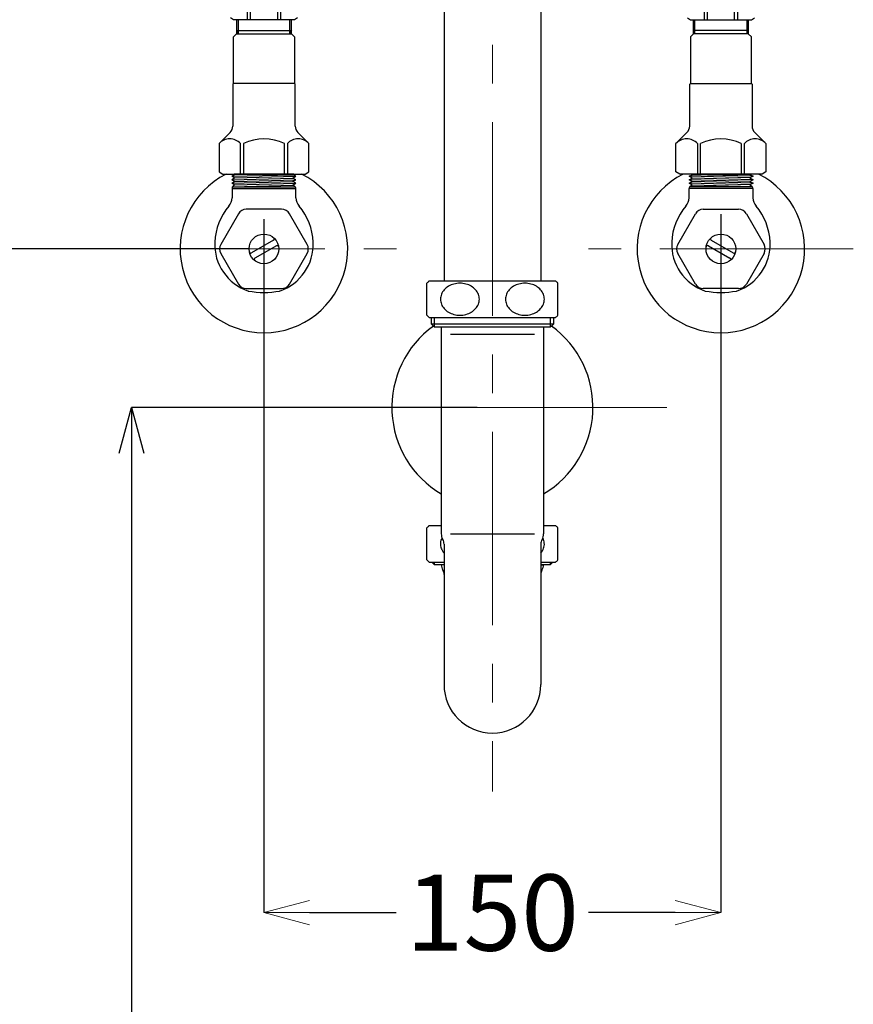
# Model space of a CAD drawing. Units: millimetres. Extents: x -347 to 1253, y 3236 to 5532.
# Drawn here: x -25 to 249, y 3894 to 4217 of the extents above; entities that cross this region are included whole.
import ezdxf

# ---------------------------------------------------------------- set-up
doc = ezdxf.new("R2010")
doc.units = ezdxf.units.MM
doc.linetypes.add('CENTER', pattern=[50.8, 31.75, -6.35, 6.35, -6.35])
doc.layers.add('PIC14', color=7, linetype='Continuous')
doc.layers.add('繪圖線', color=7, linetype='Continuous')
doc.layers.add('中心線', color=2, linetype='CENTER', lineweight=5)
doc.layers.add('標註線', color=7, linetype='Continuous', lineweight=9)
doc.styles.get("Standard").update_dxf_attribs({"font": 'Microsoft JhengHei.ttf', "height": 25})
doc.dimstyles.get("Standard").update_dxf_attribs({"dimtxt": 25, "dimasz": 15, "dimexe": 0, "dimexo": 5, "dimgap": 5, "dimtad": 0, "dimtih": 1, "dimtoh": 1, "dimdec": 1, "dimdsep": 46, "dimtxsty": 'Standard', "dimblk": 'OPEN30', "dimcen": 0.09, "dimadec": 0, "dimazin": 2, "dimtfac": 1, "dimtdec": 1, "dimtofl": 0, "dimtmove": 1, "dimatfit": 0, "dimldrblk": 'OPEN30', "dimfxl": 0, "dimtolj": 1, "dimtzin": 0, "dimarcsym": 0})

# ---------------------------------------------------------------- blocks, each defined once
blk = doc.blocks.new('_OPEN30')
at = {"color": 0, "linetype": 'ByBlock'}
for p, q in [((-1, 0.268), (0, 0)), ((0, 0), (-1, -0.268)), ((0, 0), (-1, 0))]:
    blk.add_line(p, q, dxfattribs=at)
blk = doc.blocks.new('*D23')
at = {"layer": 'Defpoints', "color": 0, "lineweight": 0}
for p in [(55.07, 4156.44), (205.07, 4158.01), (205.07, 3923.83)]:
    blk.add_point(p, dxfattribs=at)
at = {"layer": '標註線', "color": 0, "lineweight": -2}
for p, q in [((205.07, 4153.01), (205.07, 3923.83)), ((55.07, 4151.44), (55.07, 3923.83)), ((70.07, 3923.83), (98.53, 3923.83)), ((190.07, 3923.83), (161.61, 3923.83))]:
    blk.add_line(p, q, dxfattribs=at)
at = {"layer": '標註線', "color": 0, "lineweight": -2, "xscale": 15, "yscale": 15, "zscale": 15, "rotation": 180}
blk.add_blockref('_OPEN30', (55.07, 3923.83), dxfattribs=at)
at = {"layer": '標註線', "color": 0, "lineweight": -2, "xscale": 15, "yscale": 15, "zscale": 15}
blk.add_blockref('_OPEN30', (205.07, 3923.83), dxfattribs=at)
at = {"layer": '標註線', "color": 0, "lineweight": 0, "insert": (130.07, 3923.83), "char_height": 25, "attachment_point": 5}
blk.add_mtext('\\A1;150', dxfattribs=at)
blk = doc.blocks.new('SUB25')
at = {"layer": 'PIC14', "color": 7, "linetype": 'Continuous'}
for p, q in [((-5, -1.746), (-5, -1.2)), ((-4.746, -2), (-4.746, -1.2)), ((4.746, -1.2), (4.746, -2)), ((5, -1.2), (5, -1.746)), ((-5, -1.746), (-4.746, -2)), ((5, -1.746), (-5, -1.746)), ((4.746, -2), (-4.746, -2)), ((5, -1.746), (4.746, -2))]:
    blk.add_line(p, q, dxfattribs=at)
blk = doc.blocks.new('SUB26')
at = {"layer": 'PIC14', "color": 7, "linetype": 'Continuous'}
for p, q in [((-4.2, -2.175), (-4.2, -19.125)), ((4.2, -2.175), (4.2, -19.125)), ((-3.45, -2.739), (3.45, -2.739)), ((-3.45, -19.125), (3.45, -19.125)), ((-3.969, -19.974), (-3.969, -31.5)), ((3.969, -19.974), (3.969, -31.5)), ((-3.969, -21.675), (-4.2, -21.675)), ((3.969, -21.675), (4.2, -21.675))]:
    blk.add_line(p, q, dxfattribs=at)
for centre, radius, start, end in [((-3.275, -19.125), 0.925, 180, 210.46499), ((3.275, -19.125), 0.925, 329.53501, 0), ((-4.719, -19.974), 0.75, 0, 30.46512), ((4.719, -19.974), 0.75, 149.53488, 180), ((-3.275, -21.625), 0.925, 183.09853, 211.03825), ((3.275, -21.625), 0.925, 328.96175, 356.90147), ((-4.71, -22.488), 0.75, 1.96821, 31.0263), ((4.71, -22.488), 0.75, 148.9737, 178.03179), ((0, -31.5), 3.969, 180, 0)]:
    blk.add_arc(centre, radius, start, end, dxfattribs=at)
blk = doc.blocks.new('SUB27')
at = {"layer": 'PIC14', "color": 7, "linetype": 'Continuous'}
for p, q in [((-4.971, 0.225), (-3.969, 0.225)), ((-4.971, 0.225), (-4.746, 0)), ((-4.746, 0), (-4.746, 0.225)), ((-4.199, 0), (-4.746, 0)), ((-3.969, 0), (-4.199, 0)), ((3.969, 0.225), (4.971, 0.225)), ((4.199, 0), (3.969, 0)), ((4.746, 0), (4.199, 0)), ((4.971, 0.225), (4.746, 0)), ((4.746, 0.225), (4.746, 0))]:
    blk.add_line(p, q, dxfattribs=at)
blk = doc.blocks.new('*D46')
at = {"layer": 'Defpoints', "color": 0, "lineweight": 0}
for p in [(130.07, 4089.64), (11.58, 3601.64), (130.07, 3601.64)]:
    blk.add_point(p, dxfattribs=at)
at = {"layer": '繪圖線', "color": 0, "lineweight": -2}
for p, q in [((125.07, 4089.64), (11.58, 4089.64)), ((11.58, 4074.64), (11.58, 3863.56)), ((11.58, 3616.64), (11.58, 3827.72)), ((125.07, 3601.64), (11.58, 3601.64))]:
    blk.add_line(p, q, dxfattribs=at)
at = {"layer": '繪圖線', "color": 0, "lineweight": -2, "xscale": 15, "yscale": 15, "zscale": 15}
for p, rotation in [((11.58, 4089.64), 90), ((11.58, 3601.64), 270)]:
    blk.add_blockref('_OPEN30', p, dxfattribs=dict(at, rotation=rotation))
at = {"layer": '繪圖線', "color": 0, "lineweight": 0, "insert": (11.58, 3845.64), "char_height": 25, "attachment_point": 5}
blk.add_mtext('\\A1;490', dxfattribs=at)
blk = doc.blocks.new('*D59')
at = {"layer": 'Defpoints', "color": 0, "lineweight": 0}
for p in [(55.07, 4141.64), (-74.82, 3601.64), (68.33, 3601.64)]:
    blk.add_point(p, dxfattribs=at)
at = {"layer": '繪圖線', "color": 0, "lineweight": -2}
for p, q in [((50.07, 4141.64), (-74.82, 4141.64)), ((-74.82, 4126.64), (-74.82, 3889.56)), ((-74.82, 3616.64), (-74.82, 3853.72)), ((63.33, 3601.64), (-74.82, 3601.64))]:
    blk.add_line(p, q, dxfattribs=at)
at = {"layer": '繪圖線', "color": 0, "lineweight": -2, "xscale": 15, "yscale": 15, "zscale": 15}
for p, rotation in [((-74.82, 4141.64), 90), ((-74.82, 3601.64), 270)]:
    blk.add_blockref('_OPEN30', p, dxfattribs=dict(at, rotation=rotation))
at = {"layer": '繪圖線', "color": 0, "lineweight": 0, "insert": (-74.82, 3871.64), "char_height": 25, "attachment_point": 5}
blk.add_mtext('\\A1;540', dxfattribs=at)

msp = doc.modelspace()

# ---------------------------------------------------------------- linework, layer by layer
for p, q in [((114.2, 4220.43), (114.2, 4131.14)), ((145.95, 4220.43), (145.95, 4131.14)), ((108.57, 4119.89), (108.57, 4130.38)), ((109.32, 4131.14), (150.82, 4131.14)), ((151.57, 4119.89), (151.57, 4130.38)), ((109.32, 4119.14), (150.82, 4119.14)), ((108.56, 4039.59), (108.56, 4050.08)), ((109.31, 4050.84), (113.27, 4050.84)), ((146.87, 4050.84), (150.81, 4050.84)), ((151.56, 4039.59), (151.56, 4050.08)), ((109.31, 4038.84), (110.19, 4038.84)), ((149.96, 4038.84), (150.81, 4038.84))]:
    msp.add_line(p, q)
for centre, radius, start, end in [((114.61, 4125.14), 8, 131.4096, 139.0418), ((119.21, 4123.36), 6.99, 104.7877, 120.6489), ((119.39, 4122.72), 7.66, 89.9556, 104.8748), ((119.41, 4122.72), 7.66, 75.1252, 90.0444), ((119.59, 4123.36), 6.99, 59.3511, 75.2123), ((140.56, 4123.36), 6.99, 104.7877, 120.6489), ((140.74, 4122.72), 7.66, 89.9556, 104.8748), ((140.75, 4122.72), 7.66, 75.1252, 90.0444), ((140.93, 4123.36), 6.99, 59.3511, 75.2123), ((145.53, 4125.14), 8, 40.9582, 48.5904), ((117.42, 4125.13), 4.4, 158.2744, 179.9058), ((117.95, 4124.91), 4.97, 138.2358, 158.16), ((118.68, 4124.25), 5.95, 120.5785, 138.2424), ((120.12, 4124.25), 5.95, 41.7576, 59.4215), ((120.86, 4124.91), 4.97, 21.84, 41.7642), ((121.39, 4125.13), 4.4, 0.0942, 21.7256), ((138.76, 4125.13), 4.4, 158.2744, 179.9058), ((139.29, 4124.91), 4.97, 138.2358, 158.16), ((140.02, 4124.25), 5.95, 120.5785, 138.2424), ((141.47, 4124.25), 5.95, 41.7576, 59.4215), ((142.2, 4124.91), 4.97, 21.84, 41.7642), ((142.73, 4125.13), 4.4, 0.0942, 21.7256), ((117.42, 4125.14), 4.4, 180.0942, 201.7256), ((117.95, 4125.36), 4.97, 201.84, 221.7642), ((120.86, 4125.36), 4.97, 318.2358, 338.16), ((121.39, 4125.14), 4.4, 338.2744, 359.9058), ((138.76, 4125.14), 4.4, 180.0942, 201.7256), ((139.29, 4125.36), 4.97, 201.84, 221.7642), ((142.2, 4125.36), 4.97, 318.2358, 338.16), ((142.73, 4125.14), 4.4, 338.2744, 359.9058), ((118.68, 4126.02), 5.95, 221.7576, 239.4215), ((119.21, 4126.91), 6.99, 239.3511, 255.2123), ((119.59, 4126.91), 6.99, 284.7877, 300.6489), ((120.12, 4126.02), 5.95, 300.5785, 318.2424), ((140.02, 4126.02), 5.95, 221.7576, 239.4215), ((140.56, 4126.91), 6.99, 239.3511, 255.2123), ((140.93, 4126.91), 6.99, 284.7877, 300.6489), ((141.47, 4126.02), 5.95, 300.5785, 318.2424), ((114.61, 4125.14), 8, 220.9582, 228.5904), ((119.39, 4127.55), 7.66, 255.1252, 270.0444), ((119.41, 4127.55), 7.66, 269.9556, 284.8748), ((140.74, 4127.55), 7.66, 255.1252, 270.0444), ((140.75, 4127.55), 7.66, 269.9556, 284.8748), ((145.53, 4125.14), 8, 311.4096, 319.0418), ((130.07, 4089.64), 33, 125.9809, 239.3967), ((130.07, 4089.64), 33, 300.6033, 54.0191), ((114.61, 4044.84), 8, 131.4096, 139.0418), ((145.52, 4044.84), 8, 40.9582, 48.5904), ((117.53, 4044.8), 4.52, 153.0282, 175.8266), ((142.6, 4044.8), 4.52, 4.1001, 26.7338), ((117.37, 4044.84), 4.36, 176.1075, 199.5207), ((117.91, 4045.04), 4.93, 199.6927, 221.2375), ((142.23, 4045.04), 4.93, 319.0147, 340.415), ((142.76, 4044.84), 4.36, 340.5849, 3.8234), ((114.61, 4044.84), 8, 220.9582, 228.5904), ((145.52, 4044.84), 8, 311.4096, 319.0418)]:
    msp.add_arc(centre, radius, start, end)
at = {"layer": '中心線', "ltscale": 2}
for p, q in [((130.07, 4589.64), (130.07, 3963.53)), ((11.61, 4141.64), (98.54, 4141.64)), ((248.54, 4141.64), (161.61, 4141.64)), ((187.37, 4089.64), (72.78, 4089.64))]:
    msp.add_line(p, q, dxfattribs=at)
at = {"layer": '繪圖線'}
for p, q in [((49.61, 4231.2), (49.61, 4216.88)), ((50.61, 4216.88), (50.61, 4231.2)), ((59.53, 4231.2), (59.53, 4216.88)), ((60.53, 4231.2), (60.53, 4216.88)), ((199.61, 4231.2), (199.61, 4216.88)), ((200.61, 4231.2), (200.61, 4216.88)), ((209.53, 4216.88), (209.53, 4231.2)), ((210.53, 4231.2), (210.53, 4216.88)), ((45.07, 4216.88), (44.07, 4217.46)), ((66.07, 4217.46), (65.07, 4216.88)), ((194.07, 4217.46), (195.07, 4216.88)), ((215.07, 4216.88), (216.07, 4217.46)), ((65.07, 4216.88), (45.07, 4216.88)), ((46.07, 4216.88), (46.07, 4212.29)), ((46.57, 4216.88), (46.57, 4212.29)), ((63.57, 4212.29), (63.57, 4216.88)), ((64.07, 4212.29), (64.07, 4216.88)), ((195.07, 4216.88), (215.07, 4216.88)), ((196.07, 4212.29), (196.07, 4216.88)), ((196.57, 4212.29), (196.57, 4216.88)), ((213.57, 4216.88), (213.57, 4212.29)), ((214.07, 4216.88), (214.07, 4212.29)), ((45.07, 4211.29), (46.07, 4212.29)), ((45.07, 4195.95), (45.07, 4211.29)), ((46.07, 4213.29), (46.57, 4212.29)), ((46.07, 4213.29), (64.07, 4213.29)), ((46.07, 4212.29), (64.07, 4212.29)), ((64.07, 4213.29), (63.57, 4212.29)), ((64.07, 4212.29), (65.07, 4211.29)), ((65.07, 4211.29), (65.07, 4195.95)), ((196.07, 4212.29), (195.07, 4211.29)), ((195.07, 4211.29), (195.07, 4195.95)), ((196.07, 4213.29), (196.57, 4212.29)), ((214.07, 4213.29), (196.07, 4213.29)), ((214.07, 4212.29), (196.07, 4212.29)), ((214.07, 4213.29), (213.57, 4212.29)), ((215.07, 4211.29), (214.07, 4212.29)), ((215.07, 4195.95), (215.07, 4211.29)), ((45.07, 4195.95), (44.82, 4195.7)), ((44.82, 4195.7), (44.82, 4181.94)), ((65.07, 4195.95), (45.07, 4195.95)), ((65.32, 4195.7), (65.07, 4195.95)), ((65.32, 4181.94), (65.32, 4195.7)), ((194.82, 4195.7), (195.07, 4195.95)), ((194.82, 4181.94), (194.82, 4195.7)), ((195.07, 4195.95), (215.07, 4195.95)), ((215.07, 4195.95), (215.32, 4195.7)), ((215.32, 4195.7), (215.32, 4181.94)), ((43.94, 4179.82), (40.32, 4176.2)), ((69.82, 4176.2), (66.2, 4179.82)), ((190.32, 4176.2), (193.94, 4179.82)), ((216.2, 4179.82), (219.82, 4176.2)), ((40.32, 4176.2), (40.32, 4166.92)), ((47.37, 4166.2), (47.37, 4176.2)), ((48.37, 4176.2), (48.37, 4166.2)), ((61.77, 4166.2), (61.77, 4176.2)), ((62.77, 4176.2), (62.77, 4166.2)), ((69.82, 4166.92), (69.82, 4176.2)), ((190.32, 4166.92), (190.32, 4176.2)), ((197.37, 4176.2), (197.37, 4166.2)), ((198.37, 4166.2), (198.37, 4176.2)), ((211.77, 4176.2), (211.77, 4166.2)), ((212.77, 4166.2), (212.77, 4176.2)), ((219.82, 4176.2), (219.82, 4166.92)), ((40.32, 4166.92), (41.57, 4166.2)), ((41.57, 4166.2), (68.57, 4166.2)), ((45.54, 4166.07), (44.54, 4165.47)), ((44.54, 4165.47), (64.54, 4166.01)), ((44.54, 4165.47), (45.54, 4164.93)), ((64.84, 4166.2), (45.3, 4166.2)), ((45.3, 4166.2), (45.54, 4166.07)), ((45.54, 4166.07), (50.25, 4166.2)), ((45.54, 4164.93), (65.54, 4165.47)), ((64.54, 4166.01), (64.84, 4166.2)), ((65.54, 4165.47), (64.54, 4166.01)), ((64.54, 4164.87), (65.54, 4165.47)), ((68.57, 4166.2), (69.82, 4166.92)), ((191.57, 4166.2), (190.32, 4166.92)), ((218.57, 4166.2), (191.57, 4166.2)), ((194.61, 4165.47), (195.61, 4166.01)), ((214.61, 4164.93), (194.61, 4165.47)), ((195.61, 4164.87), (194.61, 4165.47)), ((195.61, 4166.01), (195.3, 4166.2)), ((195.3, 4166.2), (214.84, 4166.2)), ((215.61, 4165.47), (195.61, 4166.01)), ((214.61, 4166.07), (209.89, 4166.2)), ((214.84, 4166.2), (214.61, 4166.07)), ((214.61, 4166.07), (215.61, 4165.47)), ((215.61, 4165.47), (214.61, 4164.93)), ((219.82, 4166.92), (218.57, 4166.2)), ((45.54, 4164.93), (44.54, 4164.33)), ((44.54, 4164.33), (64.54, 4164.87)), ((44.54, 4164.33), (45.54, 4163.78)), ((45.54, 4163.78), (44.54, 4163.19)), ((44.54, 4163.19), (64.54, 4163.73)), ((44.54, 4163.19), (45.54, 4162.64)), ((44.71, 4162.04), (64.54, 4162.59)), ((45.54, 4162.64), (45.02, 4162.34)), ((45.54, 4163.78), (65.54, 4164.33)), ((45.54, 4162.64), (65.54, 4163.19)), ((65.54, 4164.33), (64.54, 4164.87)), ((64.54, 4163.73), (65.54, 4164.33)), ((65.54, 4163.19), (64.54, 4163.73)), ((64.54, 4162.59), (65.54, 4163.19)), ((65.02, 4162.33), (64.54, 4162.59)), ((194.61, 4164.33), (195.61, 4164.87)), ((214.61, 4163.78), (194.61, 4164.33)), ((195.61, 4163.73), (194.61, 4164.33)), ((194.61, 4163.19), (195.61, 4163.73)), ((214.61, 4162.64), (194.61, 4163.19)), ((195.61, 4162.59), (194.61, 4163.19)), ((195.13, 4162.33), (195.61, 4162.59)), ((215.61, 4164.33), (195.61, 4164.87)), ((215.61, 4163.19), (195.61, 4163.73)), ((215.43, 4162.04), (195.61, 4162.59)), ((214.61, 4164.93), (215.61, 4164.33)), ((215.61, 4164.33), (214.61, 4163.78)), ((214.61, 4163.78), (215.61, 4163.19)), ((215.61, 4163.19), (214.61, 4162.64)), ((214.61, 4162.64), (215.12, 4162.34)), ((44.61, 4161.45), (65.54, 4161.45)), ((44.61, 4161.45), (44.61, 4158.37)), ((44.71, 4162.04), (65.34, 4162.04)), ((44.71, 4162.04), (45.54, 4162.04)), ((65.54, 4158.37), (65.54, 4161.45)), ((215.54, 4161.45), (194.61, 4161.45)), ((194.61, 4158.37), (194.61, 4161.45)), ((215.43, 4162.04), (194.8, 4162.04)), ((215.43, 4162.04), (214.61, 4162.04)), ((215.54, 4161.45), (215.54, 4158.37)), ((46.69, 4153.15), (40.9, 4143.14)), ((60.86, 4154.65), (49.29, 4154.65)), ((69.24, 4143.14), (63.45, 4153.15)), ((190.9, 4143.14), (196.69, 4153.15)), ((199.29, 4154.65), (210.86, 4154.65)), ((213.45, 4153.15), (219.24, 4143.14)), ((58.23, 4144.47), (51.04, 4140.32)), ((201.91, 4144.47), (209.11, 4140.32)), ((40.9, 4140.14), (46.69, 4130.12)), ((59.15, 4142.69), (52.12, 4138.63)), ((63.45, 4130.12), (69.24, 4140.14)), ((196.69, 4130.12), (190.9, 4140.14)), ((200.99, 4142.69), (208.03, 4138.63)), ((219.24, 4140.14), (213.45, 4130.12)), ((49.29, 4128.62), (60.86, 4128.62)), ((210.86, 4128.62), (199.29, 4128.62))]:
    msp.add_line(p, q, dxfattribs=at)
for centre in [(55.07, 4141.64), (205.07, 4141.64)]:
    msp.add_circle(centre, 4.88, dxfattribs=at)
for centre, radius, start, end in [((41.82, 4181.94), 3, 315, 0), ((68.32, 4181.94), 3, 180, 225), ((191.82, 4181.94), 3, 315, 0), ((218.32, 4181.94), 3, 180, 225), ((43.85, 4173.1), 4.69, 41.2663, 138.7337), ((55.07, 4162.95), 14.84, 63.1768, 116.8232), ((66.3, 4173.1), 4.69, 41.2663, 138.7337), ((193.85, 4173.1), 4.69, 41.2663, 138.7337), ((205.07, 4162.95), 14.84, 63.1768, 116.8232), ((216.3, 4173.1), 4.69, 41.2663, 138.7337), ((55.07, 4141.64), 27.5, 116.7342, 63.2658), ((205.07, 4141.64), 27.5, 116.7342, 63.2658), ((45.39, 4161.62), 0.801, 117.0774, 192.4691), ((64.54, 4161.45), 1, 0, 61.4699), ((195.61, 4161.45), 1, 118.5301, 180), ((214.76, 4161.62), 0.801, 347.5309, 62.9226), ((39.78, 4158.78), 4.85, 320.5984, 355.2006), ((70.37, 4158.78), 4.85, 184.7994, 219.4016), ((189.78, 4158.78), 4.85, 320.5984, 355.2006), ((220.37, 4158.78), 4.85, 184.7994, 219.4016), ((58.82, 4142.95), 19.92, 140.1714, 177.292), ((49.29, 4151.65), 3, 90, 150), ((60.86, 4151.65), 3, 30, 90), ((51.33, 4142.95), 19.92, 2.708, 39.8286), ((208.82, 4142.95), 19.92, 140.1714, 177.292), ((199.29, 4151.65), 3, 90, 150), ((210.86, 4151.65), 3, 30, 90), ((201.33, 4142.95), 19.92, 2.708, 39.8286), ((55.06, 4143.15), 16.15, 177.3788, 251.5498), ((43.5, 4141.64), 3, 150, 210), ((57.98, 4144.9), 0.5, 300, 48.3233), ((55.09, 4143.15), 16.15, 288.4502, 2.6212), ((66.64, 4141.64), 3, 330, 30), ((205.06, 4143.15), 16.15, 177.3788, 251.5498), ((193.5, 4141.64), 3, 150, 210), ((202.16, 4144.9), 0.5, 131.6767, 240), ((205.09, 4143.15), 16.15, 288.4502, 2.6212), ((216.64, 4141.64), 3, 330, 30), ((50.79, 4140.75), 0.5, 191.6767, 300), ((59.4, 4142.26), 0.5, 8.2077, 120), ((200.74, 4142.26), 0.5, 60, 171.7923), ((209.36, 4140.75), 0.5, 240, 348.3233), ((52.37, 4138.2), 0.5, 120, 231.7923), ((207.78, 4138.2), 0.5, 308.2077, 60), ((49.29, 4131.62), 3, 210, 270), ((60.86, 4131.62), 3, 270, 330), ((199.29, 4131.62), 3, 210, 270), ((210.86, 4131.62), 3, 270, 330), ((55.07, 4155.21), 27.86, 259.3966, 280.6034), ((205.07, 4155.21), 27.86, 259.3966, 280.6034)]:
    msp.add_arc(centre, radius, start, end, dxfattribs=at)

# ---------------------------------------------------------------- block references
at = {"xscale": 4, "yscale": 4, "zscale": 4}
for name, p in [('SUB25', (130.07, 4123.94)), ('SUB26', (130.07, 4124.64)), ('SUB27', (130.07, 4037.94))]:
    msp.add_blockref(name, p, dxfattribs=at)

# ---------------------------------------------------------------- dimensions: what is measured, and where the dimension line sits
at = {"layer": '標註線', "lineweight": 0}
dim = msp.add_linear_dim(base=(205.07, 3923.83), p1=(55.07, 4156.44), p2=(205.07, 4158.01), dimstyle='Standard', dxfattribs=at)
dim.commit()
dim.dimension.update_dxf_attribs({"geometry": '*D23', "text_midpoint": (130.07, 3923.83)})
at = {"layer": '繪圖線', "lineweight": 0}
dim = msp.add_linear_dim(base=(-74.82, 3601.64), p1=(55.07, 4141.64), p2=(68.33, 3601.64), angle=90, dimstyle='Standard', dxfattribs=at)
dim.commit()
dim.dimension.update_dxf_attribs({"geometry": '*D59', "text_midpoint": (-74.82, 3871.64)})
dim = msp.add_linear_dim(base=(11.58, 3601.64), p1=(130.07, 4089.64), p2=(130.07, 3601.64), angle=90, text='490', dimstyle='Standard', dxfattribs=at)
dim.commit()
dim.dimension.update_dxf_attribs({"geometry": '*D46', "text_midpoint": (11.58, 3845.64)})

doc.saveas('drawing.dxf')
